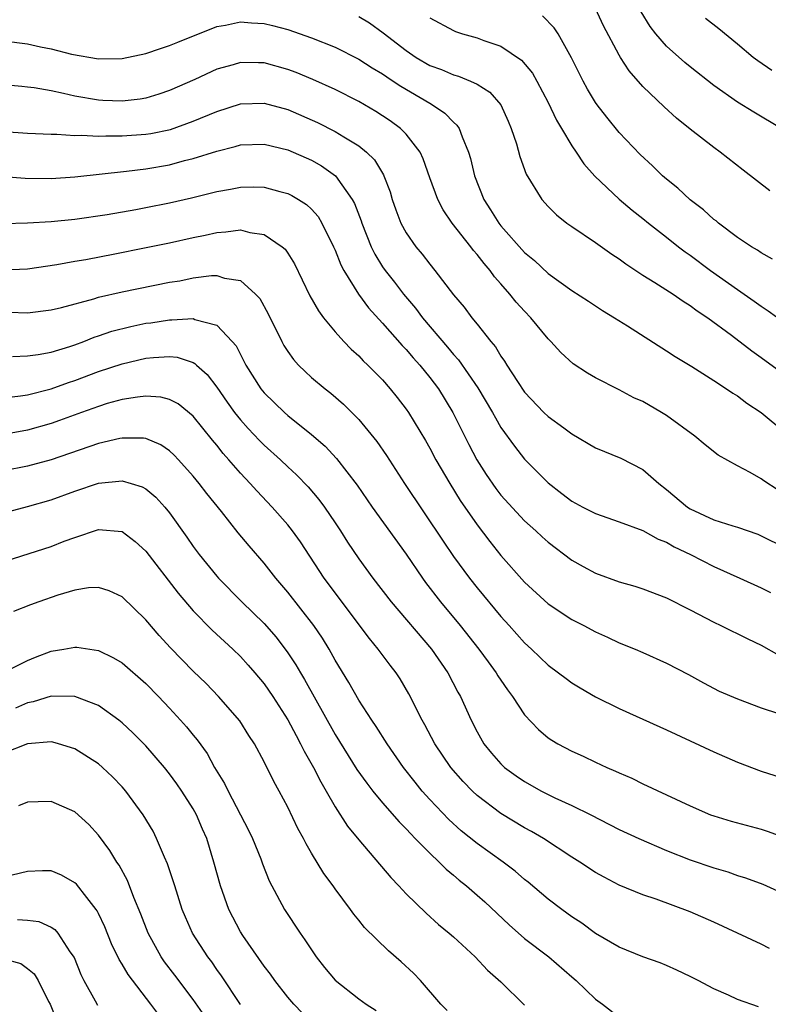
# Model space of a CAD drawing. Units: inches. Extents: x 2607000 to 2610000, y 1536000 to 1539000.
# Drawn here: x 2608030 to 2608094, y 1536121 to 1536204 of the extents above; entities that cross this region are included whole.
import ezdxf

# ---------------------------------------------------------------- set-up
doc = ezdxf.new("R2010")
doc.units = ezdxf.units.IN
doc.header["$MEASUREMENT"] = 0
doc.layers.add('LD26071536_2ft', color=254, linetype='Continuous')

msp = doc.modelspace()

# ---------------------------------------------------------------- linework, layer by layer
at = {"layer": 'LD26071536_2ft'}
for points, elevation in [([(2608093.725, 1536189.725), (2608091.47, 1536191.47), (2608089.541, 1536193), (2608089, 1536193.387), (2608087, 1536194.938), (2608085.854, 1536195.854), (2608084.809, 1536196.809), (2608083, 1536198.545), (2608081.852, 1536199.852), (2608081.11, 1536201), (2608081, 1536201.18), (2608079.676, 1536203.675), (2608079, 1536205.118)], 8004), ([(2608059, 1536204.453), (2608059.905, 1536203.905), (2608061.068, 1536203.068), (2608063, 1536201.583), (2608063.854, 1536201), (2608065, 1536200.324), (2608065.971, 1536199.971), (2608067, 1536199.512), (2608067.412, 1536199.412), (2608068.426, 1536199), (2608069, 1536198.723), (2608070.062, 1536198.062), (2608070.998, 1536196.998), (2608071.615, 1536195.615), (2608071.877, 1536195), (2608072.31, 1536193.691), (2608072.614, 1536192.614), (2608073.142, 1536191.142), (2608074.459, 1536189), (2608075, 1536188.409), (2608075.706, 1536187.706), (2608076.587, 1536187), (2608077, 1536186.697), (2608079, 1536185.344), (2608080.371, 1536184.371), (2608081, 1536183.97), (2608081.554, 1536183.554), (2608083, 1536182.607), (2608084.01, 1536181.99), (2608085.551, 1536181), (2608086.397, 1536180.397), (2608087, 1536180.035), (2608087.587, 1536179.587), (2608088.478, 1536179), (2608090.488, 1536177.512), (2608092.197, 1536176.197), (2608093, 1536175.639), (2608096.639, 1536173)], 7998), ([(2608065, 1536204.331), (2608067, 1536203.263), (2608067.181, 1536203.181), (2608067.76, 1536203), (2608069, 1536202.654), (2608069.561, 1536202.439), (2608071, 1536201.938), (2608072.757, 1536200.757), (2608073.667, 1536199.667), (2608074.041, 1536199), (2608075, 1536197.181), (2608075.7, 1536195.7), (2608076.135, 1536195), (2608077, 1536193.527), (2608077.362, 1536193), (2608078.001, 1536192.001), (2608078.952, 1536190.952), (2608081, 1536189.013), (2608082.086, 1536188.087), (2608083, 1536187.387), (2608083.47, 1536187), (2608085, 1536185.811), (2608086.016, 1536185), (2608086.573, 1536184.573), (2608087, 1536184.282), (2608088.71, 1536183), (2608091, 1536181.375), (2608092.407, 1536180.407), (2608093, 1536179.97), (2608093.594, 1536179.594), (2608095, 1536178.567)], 8000), ([(2608093.956, 1536183.956), (2608093, 1536184.474), (2608092.696, 1536184.695), (2608092.17, 1536185), (2608091, 1536185.793), (2608089.388, 1536187), (2608089.181, 1536187.181), (2608089, 1536187.312), (2608088.128, 1536188.129), (2608087, 1536188.972), (2608085.953, 1536189.953), (2608085, 1536190.701), (2608084.661, 1536191), (2608083.824, 1536191.824), (2608082.784, 1536192.784), (2608081, 1536194.664), (2608079.948, 1536195.948), (2608079.126, 1536197), (2608079, 1536197.183), (2608078.324, 1536198.324), (2608077.948, 1536199), (2608076.966, 1536200.966), (2608075.829, 1536203), (2608075.509, 1536203.509), (2608074.506, 1536204.506)], 8002), ([(2608094.693, 1536195), (2608092.366, 1536196.366), (2608091, 1536197.227), (2608089, 1536198.637), (2608087, 1536200.199), (2608086.558, 1536200.558), (2608085, 1536201.935), (2608084.094, 1536203), (2608083.61, 1536203.61), (2608082.849, 1536204.849)], 8006), ([(2608093.9, 1536199.9), (2608092.704, 1536200.704), (2608092.323, 1536201), (2608091, 1536202.118), (2608089.414, 1536203.414), (2608088.289, 1536204.289)], 8008), ([(2608029, 1536202.391), (2608031, 1536202.137), (2608032.099, 1536201.901), (2608033, 1536201.727), (2608034.724, 1536201.276), (2608037, 1536200.868), (2608039, 1536200.914), (2608041, 1536201.336), (2608042.241, 1536201.759), (2608043, 1536201.99), (2608043.706, 1536202.294), (2608047, 1536203.618), (2608047.735, 1536203.735), (2608049, 1536204.008), (2608049.928, 1536203.928), (2608051, 1536203.864), (2608051.699, 1536203.699), (2608053, 1536203.356), (2608055, 1536202.663), (2608057, 1536201.852), (2608059, 1536200.849), (2608060.121, 1536200.121), (2608061, 1536199.611), (2608061.354, 1536199.354), (2608061.911, 1536199), (2608062.556, 1536198.556), (2608065, 1536197.12), (2608065.226, 1536197), (2608066.277, 1536196.277), (2608067, 1536195.516), (2608067.281, 1536195.281), (2608067.464, 1536195), (2608067.718, 1536194.282), (2608068.279, 1536193), (2608068.444, 1536192.444), (2608068.781, 1536191), (2608069.553, 1536189), (2608070.125, 1536188.125), (2608070.815, 1536187), (2608071, 1536186.769), (2608073, 1536184.522), (2608073.832, 1536183.832), (2608075, 1536182.723), (2608077, 1536181.303), (2608078.401, 1536180.402), (2608079.6, 1536179.6), (2608080.599, 1536179), (2608081.688, 1536178.312), (2608085, 1536176.215), (2608085.724, 1536175.724), (2608087.127, 1536174.873), (2608089, 1536173.686), (2608090.057, 1536173), (2608090.615, 1536172.615), (2608091, 1536172.386), (2608091.791, 1536171.791), (2608093, 1536171), (2608095, 1536169.343)], 7996), ([(2608094.432, 1536164.432), (2608093.221, 1536165.221), (2608093, 1536165.393), (2608092.075, 1536165.925), (2608091, 1536166.474), (2608089.376, 1536167.376), (2608088.267, 1536168.267), (2608087.397, 1536169), (2608085, 1536170.738), (2608084.58, 1536171), (2608083, 1536171.907), (2608082.244, 1536172.244), (2608081, 1536172.902), (2608079, 1536173.916), (2608078.308, 1536174.308), (2608077.112, 1536175.112), (2608076.061, 1536176.061), (2608075.224, 1536177), (2608075, 1536177.211), (2608073.54, 1536179), (2608073, 1536179.547), (2608072.304, 1536180.304), (2608071.769, 1536181), (2608071, 1536181.874), (2608070.461, 1536182.461), (2608070.086, 1536183), (2608069.577, 1536183.577), (2608069, 1536184.334), (2608068.681, 1536184.681), (2608068.45, 1536185), (2608066.883, 1536187), (2608066.123, 1536188.123), (2608065.668, 1536189), (2608065, 1536190.825), (2608064.44, 1536192.44), (2608064.17, 1536193), (2608063, 1536194.502), (2608062.512, 1536195), (2608061.637, 1536195.637), (2608061, 1536196.071), (2608060.433, 1536196.433), (2608059, 1536197.276), (2608057, 1536198.282), (2608055.125, 1536199.125), (2608053.715, 1536199.715), (2608053, 1536199.98), (2608051, 1536200.537), (2608050.533, 1536200.533), (2608049, 1536200.573), (2608048.381, 1536200.381), (2608047, 1536199.99), (2608045.139, 1536199.139), (2608043, 1536198.198), (2608042.105, 1536197.895), (2608041, 1536197.559), (2608040.527, 1536197.473), (2608039, 1536197.291), (2608037.368, 1536197.368), (2608037, 1536197.374), (2608035, 1536197.716), (2608034.044, 1536197.956), (2608033, 1536198.161), (2608031.575, 1536198.424), (2608031, 1536198.495), (2608030.528, 1536198.528), (2608029, 1536198.691)], 7994), ([(2608029, 1536194.745), (2608031, 1536194.602), (2608033, 1536194.505), (2608033.488, 1536194.512), (2608035, 1536194.399), (2608035.576, 1536194.424), (2608037, 1536194.341), (2608037.624, 1536194.376), (2608039, 1536194.358), (2608041, 1536194.506), (2608041.424, 1536194.576), (2608043.081, 1536194.919), (2608045, 1536195.603), (2608047, 1536196.435), (2608049, 1536197.074), (2608051, 1536197.14), (2608053, 1536196.592), (2608055.499, 1536195.499), (2608057, 1536194.738), (2608057.717, 1536194.283), (2608059, 1536193.52), (2608059.65, 1536193), (2608060.33, 1536192.33), (2608061.082, 1536191.082), (2608061.117, 1536191), (2608061.636, 1536189.636), (2608061.826, 1536189), (2608062.129, 1536188.13), (2608062.561, 1536187), (2608063, 1536186.178), (2608063.819, 1536185), (2608064.364, 1536184.364), (2608065, 1536183.52), (2608065.432, 1536183), (2608067, 1536180.934), (2608067.887, 1536179.887), (2608068.552, 1536179), (2608069, 1536178.455), (2608070.143, 1536177), (2608070.544, 1536176.544), (2608071, 1536175.757), (2608071.32, 1536175.32), (2608071.5, 1536175), (2608072.401, 1536173.598), (2608073, 1536172.723), (2608074.64, 1536171), (2608075, 1536170.655), (2608076.315, 1536169.685), (2608077, 1536169.187), (2608079, 1536168.017), (2608081.131, 1536167.131), (2608083, 1536166.172), (2608084.342, 1536165), (2608085, 1536164.496), (2608086.776, 1536163), (2608087, 1536162.857), (2608089, 1536161.933), (2608090.598, 1536161.402), (2608091, 1536161.292), (2608092.705, 1536160.705), (2608093, 1536160.578), (2608095, 1536159.571)], 7992), ([(2608029, 1536190.935), (2608030.797, 1536190.797), (2608033, 1536190.777), (2608035, 1536190.903), (2608039.376, 1536191.376), (2608041, 1536191.586), (2608043, 1536191.933), (2608044.275, 1536192.275), (2608045, 1536192.443), (2608047, 1536193.07), (2608048.544, 1536193.457), (2608049, 1536193.596), (2608051, 1536193.673), (2608053, 1536193.19), (2608055, 1536192.307), (2608055.839, 1536191.839), (2608057.035, 1536191), (2608058.448, 1536189), (2608058.64, 1536188.64), (2608059.188, 1536187.188), (2608059.244, 1536187), (2608060.05, 1536185), (2608060.359, 1536184.359), (2608061, 1536183.312), (2608061.212, 1536183), (2608062.002, 1536182.002), (2608062.766, 1536181), (2608063.798, 1536179.799), (2608064.372, 1536179), (2608066.502, 1536176.502), (2608067, 1536175.884), (2608067.429, 1536175.429), (2608069.066, 1536173.067), (2608070.298, 1536171), (2608070.538, 1536170.538), (2608071, 1536169.734), (2608072.141, 1536168.141), (2608073, 1536167.056), (2608075, 1536165.036), (2608076.161, 1536164.16), (2608077, 1536163.489), (2608077.925, 1536163), (2608079, 1536162.468), (2608081, 1536161.76), (2608083, 1536161.007), (2608084.294, 1536160.294), (2608085, 1536160.036), (2608085.645, 1536159.644), (2608087.02, 1536159), (2608089, 1536157.966), (2608091.191, 1536157), (2608093, 1536156.177), (2608093.773, 1536155.773)], 7990), ([(2608029, 1536186.95), (2608031.009, 1536187.009), (2608033, 1536187.131), (2608035, 1536187.341), (2608037.732, 1536187.732), (2608040.142, 1536188.142), (2608041, 1536188.305), (2608043, 1536188.703), (2608044.87, 1536189.13), (2608047, 1536189.665), (2608048.142, 1536189.858), (2608049, 1536190.046), (2608050.065, 1536190.065), (2608051, 1536190.039), (2608052.329, 1536189.671), (2608053, 1536189.502), (2608053.338, 1536189.339), (2608053.911, 1536189), (2608054.578, 1536188.578), (2608055, 1536188.181), (2608055.549, 1536187.549), (2608055.877, 1536187), (2608056.862, 1536185), (2608057, 1536184.699), (2608057.477, 1536183.477), (2608057.731, 1536183), (2608058.979, 1536180.979), (2608059.824, 1536179.824), (2608061, 1536178.542), (2608062.661, 1536176.661), (2608063, 1536176.325), (2608063.601, 1536175.601), (2608064.155, 1536175), (2608065, 1536173.957), (2608065.717, 1536173), (2608066.95, 1536171), (2608068.296, 1536168.296), (2608068.961, 1536167), (2608069.753, 1536165.753), (2608070.566, 1536164.566), (2608071, 1536164.017), (2608073, 1536161.847), (2608073.95, 1536161), (2608074.485, 1536160.486), (2608075, 1536160.024), (2608077, 1536158.52), (2608077.966, 1536157.966), (2608079, 1536157.409), (2608081, 1536156.694), (2608082.325, 1536156.324), (2608083, 1536156.103), (2608085, 1536155.323), (2608087, 1536154.311), (2608089, 1536153.274), (2608089.589, 1536153), (2608091.873, 1536151.873), (2608093, 1536151.344), (2608094.478, 1536150.478)], 7988), ([(2608029, 1536183.036), (2608031, 1536183.145), (2608033.487, 1536183.487), (2608035, 1536183.768), (2608035.919, 1536183.919), (2608038.39, 1536184.39), (2608040.894, 1536184.894), (2608043, 1536185.339), (2608045, 1536185.781), (2608046.019, 1536185.981), (2608047, 1536186.214), (2608047.751, 1536186.249), (2608049, 1536186.422), (2608049.788, 1536186.212), (2608051, 1536186.046), (2608052.532, 1536185), (2608052.783, 1536184.783), (2608053, 1536184.457), (2608053.554, 1536183.554), (2608054.862, 1536180.862), (2608055.576, 1536179.576), (2608056.025, 1536179), (2608057, 1536177.82), (2608057.73, 1536177), (2608058.347, 1536176.347), (2608059, 1536175.77), (2608059.366, 1536175.366), (2608059.759, 1536175), (2608061, 1536173.738), (2608061.653, 1536173), (2608062.251, 1536172.251), (2608063, 1536171.268), (2608063.183, 1536171), (2608064.621, 1536168.621), (2608065, 1536167.964), (2608065.509, 1536167), (2608066.675, 1536165), (2608067.566, 1536163.566), (2608069, 1536161.508), (2608070.081, 1536160.08), (2608071, 1536158.914), (2608073, 1536156.642), (2608075, 1536154.837), (2608077, 1536153.512), (2608077.999, 1536153), (2608079, 1536152.448), (2608080.007, 1536152.007), (2608081, 1536151.538), (2608082.339, 1536151), (2608083, 1536150.716), (2608085, 1536149.813), (2608086.849, 1536148.849), (2608088.134, 1536148.134), (2608089.453, 1536147.452), (2608091, 1536146.789), (2608093, 1536146.047), (2608094.448, 1536145.553)], 7986), ([(2608029.46, 1536179.46), (2608031, 1536179.409), (2608033, 1536179.662), (2608033.874, 1536179.874), (2608036.61, 1536180.61), (2608037, 1536180.734), (2608039, 1536181.193), (2608043, 1536181.997), (2608043.869, 1536182.131), (2608045, 1536182.362), (2608046.56, 1536182.56), (2608047, 1536182.562), (2608047.659, 1536182.341), (2608049, 1536182.148), (2608050.272, 1536181), (2608050.625, 1536180.625), (2608051.338, 1536179.338), (2608052.487, 1536177), (2608052.665, 1536176.665), (2608053, 1536176.141), (2608053.475, 1536175.475), (2608053.904, 1536175), (2608054.452, 1536174.452), (2608055, 1536173.958), (2608056.141, 1536173), (2608056.633, 1536172.633), (2608057.709, 1536171.709), (2608059, 1536170.413), (2608060.532, 1536168.532), (2608061.344, 1536167.344), (2608062.859, 1536165), (2608066.123, 1536160.123), (2608067, 1536158.835), (2608068.341, 1536157), (2608069, 1536156.166), (2608071, 1536153.754), (2608071.695, 1536153), (2608073, 1536151.537), (2608073.593, 1536151), (2608075, 1536149.647), (2608075.88, 1536149), (2608076.507, 1536148.507), (2608077, 1536148.155), (2608077.716, 1536147.716), (2608079, 1536146.962), (2608081, 1536145.98), (2608084.422, 1536144.422), (2608085, 1536144.173), (2608089, 1536142.309), (2608091, 1536141.452), (2608093, 1536140.694), (2608097, 1536139.423)], 7984), ([(2608029.723, 1536175.723), (2608031, 1536175.768), (2608031.891, 1536175.891), (2608033, 1536176.103), (2608034.572, 1536176.572), (2608035, 1536176.716), (2608035.768, 1536177), (2608036.645, 1536177.355), (2608037, 1536177.464), (2608038.138, 1536177.862), (2608039.733, 1536178.267), (2608041, 1536178.53), (2608041.42, 1536178.58), (2608043, 1536178.833), (2608043.184, 1536178.816), (2608045, 1536178.927), (2608045.137, 1536178.863), (2608047, 1536178.359), (2608048.292, 1536177), (2608048.619, 1536176.619), (2608049.448, 1536175), (2608050.711, 1536173), (2608051, 1536172.645), (2608052.707, 1536171), (2608053, 1536170.742), (2608055, 1536169.145), (2608056.15, 1536168.15), (2608057.116, 1536167.116), (2608058.849, 1536164.849), (2608060.134, 1536163), (2608063, 1536159.014), (2608064.368, 1536157), (2608064.633, 1536156.633), (2608065.891, 1536155), (2608067.553, 1536153), (2608069.144, 1536151), (2608069.921, 1536149.921), (2608070.612, 1536149), (2608070.753, 1536148.753), (2608071, 1536148.373), (2608071.557, 1536147.557), (2608071.99, 1536147), (2608073, 1536145.446), (2608074.192, 1536144.192), (2608075, 1536143.511), (2608075.299, 1536143.299), (2608075.822, 1536143), (2608077, 1536142.387), (2608077.956, 1536141.956), (2608079, 1536141.445), (2608079.954, 1536141), (2608080.697, 1536140.697), (2608081, 1536140.529), (2608082.081, 1536140.081), (2608083, 1536139.61), (2608085, 1536138.696), (2608087, 1536137.744), (2608088.722, 1536137), (2608089, 1536136.9), (2608090.471, 1536136.471), (2608093, 1536135.789), (2608093.596, 1536135.596), (2608095.056, 1536135.055)], 7982), ([(2608029, 1536172.241), (2608030.399, 1536172.399), (2608031, 1536172.496), (2608033, 1536172.992), (2608034.474, 1536173.526), (2608035, 1536173.688), (2608037, 1536174.446), (2608039, 1536175.115), (2608041, 1536175.569), (2608041.648, 1536175.648), (2608043, 1536175.722), (2608043.658, 1536175.658), (2608045, 1536175.22), (2608045.145, 1536175.145), (2608045.28, 1536175), (2608046.192, 1536174.192), (2608047, 1536173.134), (2608047.866, 1536171.866), (2608048.492, 1536171), (2608049, 1536170.361), (2608049.641, 1536169.641), (2608050.618, 1536168.618), (2608051, 1536168.239), (2608052.372, 1536167), (2608053, 1536166.395), (2608053.726, 1536165.726), (2608054.707, 1536164.706), (2608055.627, 1536163.627), (2608056.084, 1536163), (2608057, 1536161.67), (2608057.45, 1536161), (2608058.045, 1536160.046), (2608059, 1536158.631), (2608060.186, 1536157), (2608061.717, 1536155), (2608065.143, 1536151), (2608066.516, 1536149), (2608067.37, 1536147.37), (2608067.584, 1536147), (2608068.482, 1536145), (2608069, 1536143.995), (2608069.564, 1536143), (2608070.208, 1536142.207), (2608071, 1536141.302), (2608071.321, 1536141), (2608072.289, 1536140.289), (2608073, 1536139.796), (2608074.423, 1536139), (2608075.566, 1536138.434), (2608077, 1536137.794), (2608078.602, 1536137), (2608080.178, 1536136.178), (2608081, 1536135.767), (2608082.661, 1536135), (2608085, 1536133.987), (2608087, 1536133.204), (2608089, 1536132.512), (2608090.176, 1536132.176), (2608091, 1536131.879), (2608091.68, 1536131.68), (2608093.131, 1536131.131), (2608095, 1536130.288)], 7980), ([(2608093.7, 1536125.7), (2608093, 1536126.056), (2608091, 1536127.002), (2608089, 1536127.91), (2608087, 1536128.793), (2608084.131, 1536129.869), (2608083, 1536130.247), (2608081, 1536131.06), (2608079.718, 1536131.719), (2608079, 1536132.11), (2608077.683, 1536133), (2608077, 1536133.425), (2608074.606, 1536135), (2608073.588, 1536135.588), (2608073, 1536135.898), (2608071, 1536137.117), (2608069, 1536138.638), (2608068.608, 1536139), (2608067.808, 1536139.808), (2608066.766, 1536141), (2608065.425, 1536143), (2608064.586, 1536144.586), (2608064.345, 1536145), (2608063.231, 1536147.231), (2608062.493, 1536148.492), (2608062.162, 1536149), (2608061.651, 1536149.651), (2608060.644, 1536151), (2608059.886, 1536151.886), (2608056.057, 1536157), (2608054.071, 1536160.071), (2608053.395, 1536161), (2608053, 1536161.49), (2608051.667, 1536163), (2608050.365, 1536164.365), (2608049.809, 1536165), (2608049, 1536165.852), (2608048.016, 1536167), (2608047.535, 1536167.535), (2608047, 1536168.22), (2608046.642, 1536168.642), (2608045, 1536170.685), (2608043.718, 1536171.718), (2608043, 1536172.091), (2608042.274, 1536172.274), (2608041, 1536172.362), (2608040.3, 1536172.3), (2608039, 1536172.086), (2608037.74, 1536171.74), (2608037, 1536171.512), (2608035.566, 1536171), (2608033.696, 1536170.304), (2608033, 1536170.063), (2608031, 1536169.491), (2608029, 1536169.144)], 7978), ([(2608092.779, 1536120.779), (2608091, 1536121.4), (2608090.241, 1536121.759), (2608089, 1536122.29), (2608087.682, 1536123), (2608087, 1536123.336), (2608085.871, 1536123.87), (2608085, 1536124.251), (2608084.473, 1536124.473), (2608082.997, 1536125.004), (2608081, 1536125.809), (2608079, 1536126.977), (2608077.833, 1536127.833), (2608077, 1536128.386), (2608076.14, 1536129), (2608075, 1536129.869), (2608073.301, 1536131.301), (2608073, 1536131.532), (2608072.221, 1536132.221), (2608071.185, 1536133), (2608069, 1536134.56), (2608067.655, 1536135.655), (2608066.603, 1536136.603), (2608065, 1536138.279), (2608064.353, 1536139), (2608063.746, 1536139.746), (2608062.782, 1536141), (2608061.38, 1536143), (2608060.463, 1536144.463), (2608060.089, 1536145), (2608059, 1536146.683), (2608058.162, 1536148.162), (2608057, 1536150.053), (2608056.479, 1536151), (2608055.915, 1536151.915), (2608055.192, 1536153), (2608053, 1536155.819), (2608051.998, 1536157), (2608051, 1536158.273), (2608049.724, 1536159.723), (2608048.814, 1536160.814), (2608047.384, 1536162.616), (2608046.142, 1536164.142), (2608045.502, 1536165), (2608045, 1536165.622), (2608043.771, 1536167), (2608043.398, 1536167.398), (2608043, 1536167.765), (2608042.256, 1536168.256), (2608041, 1536168.785), (2608040.815, 1536168.815), (2608039, 1536168.834), (2608038.797, 1536168.797), (2608037, 1536168.369), (2608033, 1536167.003), (2608031, 1536166.445), (2608029, 1536166.062)], 7976), ([(2608029, 1536162.507), (2608031, 1536163.037), (2608033, 1536163.61), (2608035, 1536164.332), (2608037, 1536165.013), (2608039, 1536165.229), (2608039.772, 1536165), (2608040.701, 1536164.701), (2608041, 1536164.535), (2608041.845, 1536163.845), (2608042.602, 1536163), (2608043, 1536162.515), (2608044.463, 1536160.463), (2608045, 1536159.671), (2608045.498, 1536159), (2608047, 1536157.16), (2608047.143, 1536157), (2608049.124, 1536155), (2608051, 1536153.154), (2608052.003, 1536152.003), (2608053, 1536150.693), (2608053.678, 1536149.678), (2608054.059, 1536149), (2608054.417, 1536148.417), (2608057, 1536143.783), (2608058.83, 1536140.83), (2608059.667, 1536139.666), (2608060.191, 1536139), (2608061, 1536138.019), (2608062.397, 1536136.397), (2608063, 1536135.803), (2608063.379, 1536135.379), (2608063.77, 1536135), (2608065, 1536133.746), (2608065.799, 1536133), (2608066.389, 1536132.389), (2608067, 1536131.897), (2608067.48, 1536131.479), (2608068.089, 1536131), (2608069, 1536130.207), (2608069.637, 1536129.638), (2608071.694, 1536127.694), (2608073, 1536126.556), (2608075.048, 1536125), (2608077, 1536123.305), (2608077.371, 1536123), (2608079, 1536121.415), (2608079.576, 1536121), (2608081, 1536119.883)], 7974), ([(2608027.937, 1536158.063), (2608033, 1536159.673), (2608034.11, 1536160.11), (2608035, 1536160.44), (2608037, 1536161.098), (2608039, 1536160.947), (2608040.1, 1536160.1), (2608041, 1536159.266), (2608043.729, 1536155.729), (2608045, 1536154.239), (2608046.597, 1536152.597), (2608048.34, 1536151), (2608049, 1536150.36), (2608049.652, 1536149.652), (2608050.222, 1536149), (2608051, 1536148.063), (2608051.733, 1536147), (2608053, 1536145.014), (2608053.689, 1536143.689), (2608054.083, 1536143), (2608054.38, 1536142.38), (2608055.168, 1536141), (2608055.776, 1536139.776), (2608056.241, 1536139), (2608057, 1536137.658), (2608058.046, 1536136.046), (2608059, 1536134.869), (2608061.706, 1536131.706), (2608062.388, 1536131), (2608063, 1536130.328), (2608064.681, 1536128.681), (2608065.739, 1536127.739), (2608066.646, 1536127), (2608067, 1536126.687), (2608068.818, 1536125), (2608069.879, 1536123.879), (2608071, 1536122.876), (2608073, 1536120.898)], 7972), ([(2608066.453, 1536120.453), (2608065.924, 1536121), (2608064.207, 1536123), (2608063.62, 1536123.62), (2608062.576, 1536124.576), (2608061.498, 1536125.498), (2608059.479, 1536127.479), (2608059, 1536128.093), (2608058.589, 1536128.589), (2608058.299, 1536129), (2608057, 1536130.732), (2608056.818, 1536131), (2608056.041, 1536132.041), (2608055, 1536133.743), (2608054.534, 1536134.534), (2608054.31, 1536135), (2608053.851, 1536135.851), (2608053, 1536137.64), (2608052.28, 1536139), (2608051.814, 1536139.814), (2608051, 1536141.485), (2608050.179, 1536143), (2608049.71, 1536143.709), (2608048.934, 1536144.934), (2608047.144, 1536147), (2608046.085, 1536148.085), (2608045, 1536149.136), (2608043.093, 1536151.093), (2608042.138, 1536152.138), (2608041, 1536153.48), (2608039, 1536155.428), (2608037.91, 1536155.91), (2608037, 1536156.215), (2608036.164, 1536156.164), (2608035, 1536155.981), (2608033.552, 1536155.552), (2608031.946, 1536155), (2608031.249, 1536154.751), (2608029.816, 1536154.184)], 7970), ([(2608028.913, 1536149), (2608031, 1536150.041), (2608031.678, 1536150.322), (2608033, 1536150.826), (2608034.077, 1536151), (2608035, 1536151.174), (2608035.166, 1536151.166), (2608037, 1536150.884), (2608038.263, 1536150.263), (2608039, 1536149.826), (2608041, 1536148.092), (2608042.068, 1536147), (2608043, 1536146.018), (2608043.942, 1536145), (2608044.439, 1536144.439), (2608045, 1536143.729), (2608045.336, 1536143.336), (2608046.172, 1536142.172), (2608046.815, 1536141), (2608047.649, 1536139.649), (2608047.947, 1536139), (2608049.685, 1536135.685), (2608050.015, 1536135), (2608050.714, 1536133.286), (2608050.864, 1536132.864), (2608051.429, 1536131.429), (2608052.727, 1536129), (2608054.035, 1536127), (2608054.441, 1536126.44), (2608055, 1536125.573), (2608055.403, 1536125), (2608056.106, 1536124.106), (2608057, 1536123.02), (2608059, 1536121.457), (2608059.622, 1536121), (2608060.47, 1536120.47)], 7968), ([(2608054.242, 1536120.242), (2608053.505, 1536121), (2608053, 1536121.596), (2608051.896, 1536123), (2608051.53, 1536123.53), (2608051, 1536124.209), (2608049.193, 1536126.807), (2608049, 1536127.105), (2608048.023, 1536129), (2608047.297, 1536131), (2608046.758, 1536133), (2608046.148, 1536135), (2608045.784, 1536135.784), (2608045.277, 1536137), (2608045, 1536137.489), (2608044.04, 1536139), (2608043.613, 1536139.613), (2608043, 1536140.471), (2608042.58, 1536141), (2608041, 1536142.819), (2608039.909, 1536143.909), (2608039, 1536144.766), (2608038.704, 1536145), (2608037, 1536146.219), (2608035, 1536147), (2608033, 1536147.02), (2608031.471, 1536146.529), (2608031, 1536146.444), (2608029.981, 1536146.019)], 7966), ([(2608049, 1536120.98), (2608047.391, 1536123.391), (2608047, 1536123.935), (2608046.57, 1536124.57), (2608046.237, 1536125), (2608044.956, 1536127), (2608044.35, 1536128.349), (2608044.083, 1536129), (2608043.438, 1536131), (2608043.343, 1536131.343), (2608042.843, 1536132.843), (2608042.579, 1536133.421), (2608041.914, 1536135), (2608041.605, 1536135.605), (2608040.777, 1536137), (2608039.312, 1536139), (2608039, 1536139.357), (2608038.192, 1536140.192), (2608037.335, 1536141), (2608037, 1536141.292), (2608035, 1536142.58), (2608033.626, 1536143), (2608033.14, 1536143.139), (2608033, 1536143.16), (2608031, 1536142.987), (2608029, 1536142.213)], 7964), ([(2608045.977, 1536119.977), (2608045, 1536121.379), (2608043.451, 1536123.451), (2608042.579, 1536124.579), (2608042.294, 1536125), (2608041.188, 1536127), (2608040.589, 1536128.588), (2608039.99, 1536130.01), (2608039.445, 1536131.445), (2608038.741, 1536132.741), (2608038.555, 1536133), (2608037.97, 1536133.971), (2608037, 1536135.284), (2608036.169, 1536136.169), (2608035, 1536137.24), (2608033, 1536138.119), (2608031.897, 1536138.103), (2608031, 1536138.068), (2608030.251, 1536137.749)], 7962), ([(2608042.095, 1536120.095), (2608041.424, 1536121), (2608039.5, 1536123.5), (2608039, 1536124.382), (2608038.755, 1536124.755), (2608038.102, 1536126.102), (2608037.527, 1536127.527), (2608037, 1536128.647), (2608036.882, 1536128.882), (2608036.802, 1536129), (2608036.004, 1536129.996), (2608035.13, 1536131.13), (2608035, 1536131.254), (2608033.884, 1536131.884), (2608033, 1536132.262), (2608032.266, 1536132.266), (2608031, 1536132.215), (2608029, 1536131.739)], 7960), ([(2608030.145, 1536128.145), (2608031, 1536128.084), (2608031.966, 1536127.966), (2608033, 1536127.496), (2608033.299, 1536127.299), (2608033.551, 1536127), (2608034.59, 1536125.41), (2608034.93, 1536124.93), (2608035.515, 1536123.515), (2608035.769, 1536123), (2608036.722, 1536121.278), (2608036.911, 1536120.91)], 7958), ([(2608029, 1536124.827), (2608030.426, 1536124.426), (2608031, 1536124.017), (2608031.567, 1536123.567), (2608031.893, 1536123), (2608032.783, 1536121.217), (2608032.911, 1536121), (2608033.501, 1536119.501)], 7956)]:
    msp.add_lwpolyline(points, dxfattribs=dict(at, elevation=elevation))

doc.saveas('drawing.dxf')
